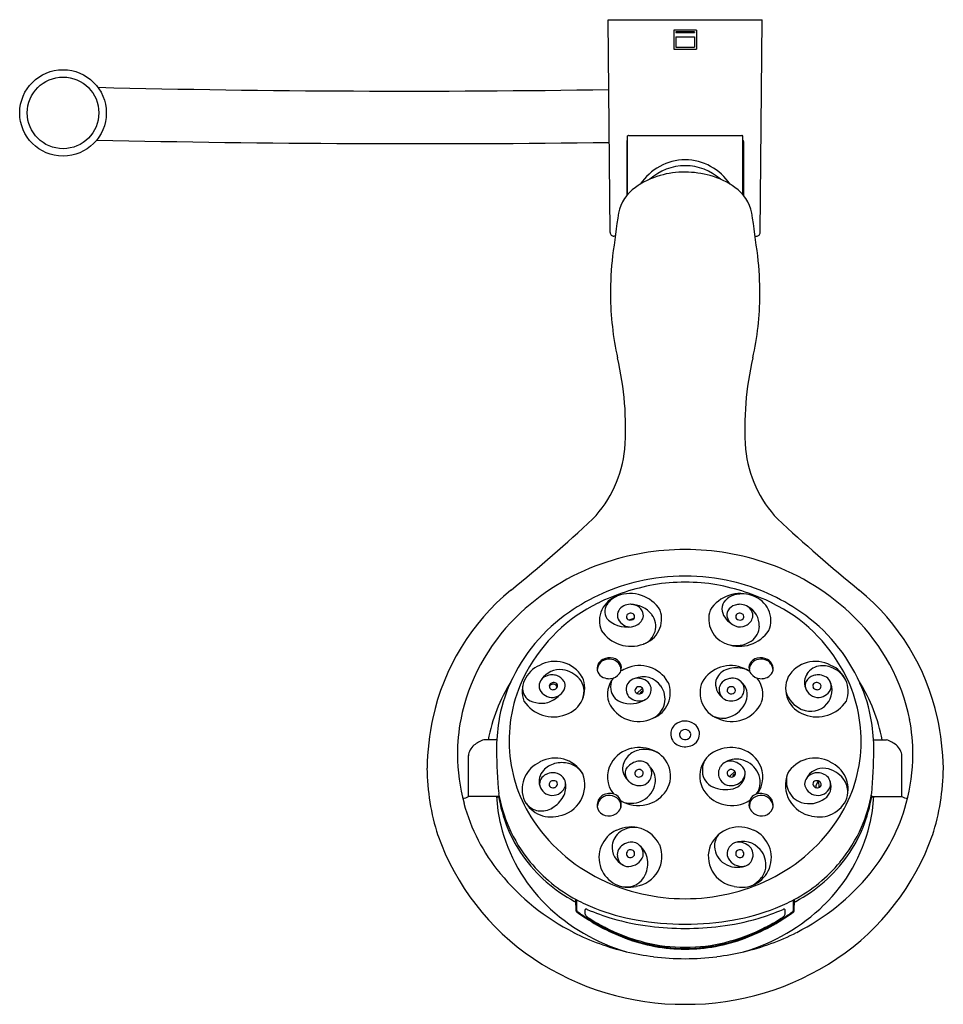
# Model space of a CAD drawing. Extents: x 4522 to 4531.6, y -42.7 to -32.5.
import ezdxf

# ---------------------------------------------------------------- set-up
doc = ezdxf.new("R2010")
doc.units = 0
doc.header["$LTSCALE"] = 0.64311
doc.layers.get('0').update_dxf_attribs({"color": 255, "linetype": 'CONTINUOUS'})
doc.layers.get('DEFPOINTS').update_dxf_attribs({"linetype": 'CONTINUOUS'})
doc.styles.get("Standard").update_dxf_attribs({"font": 'txt', "width": 0.8})

msp = doc.modelspace()

# ---------------------------------------------------------------- linework, layer by layer
for p, q in [((4528.141, -32.453), (4529.748, -32.453)), ((4528.16, -34.676), (4528.141, -32.453)), ((4529.729, -34.676), (4529.748, -32.453)), ((4529.062, -32.563), (4528.826, -32.563)), ((4528.826, -32.563), (4528.826, -32.76)), ((4528.846, -32.579), (4528.846, -32.586)), ((4529.043, -32.579), (4528.846, -32.579)), ((4528.846, -32.586), (4529.043, -32.586)), ((4529.043, -32.579), (4529.043, -32.586)), ((4529.062, -32.563), (4529.062, -32.76)), ((4528.846, -32.63), (4528.846, -32.739)), ((4528.846, -32.63), (4529.043, -32.63)), ((4529.043, -32.63), (4529.043, -32.739)), ((4528.826, -32.76), (4529.062, -32.76)), ((4528.846, -32.739), (4529.043, -32.739)), ((4528.334, -33.724), (4528.334, -34.288)), ((4528.342, -34.279), (4528.342, -33.667)), ((4528.354, -33.663), (4529.535, -33.663)), ((4529.547, -34.279), (4529.547, -33.667)), ((4529.555, -33.724), (4529.555, -34.288)), ((4528.214, -34.716), (4528.2, -34.716)), ((4529.675, -34.716), (4529.689, -34.716)), ((4528.359, -38.727), (4528.412, -38.707)), ((4528.438, -39.494), (4528.498, -39.44)), ((4528.481, -39.481), (4528.506, -39.459)), ((4526.976, -39.98), (4526.842, -39.98)), ((4530.913, -39.98), (4531.047, -39.98)), ((4526.681, -40.571), (4526.681, -40.143)), ((4531.208, -40.571), (4531.208, -40.143)), ((4529.407, -40.364), (4529.465, -40.312)), ((4529.446, -40.349), (4529.469, -40.327)), ((4530.333, -40.408), (4530.309, -40.462)), ((4530.336, -40.409), (4530.34, -40.479)), ((4526.994, -40.571), (4526.681, -40.571)), ((4526.994, -40.566), (4527, -40.566)), ((4530.895, -40.566), (4530.888, -40.566)), ((4530.895, -40.571), (4531.208, -40.571)), ((4527.805, -41.769), (4527.803, -41.649)), ((4527.812, -41.763), (4527.811, -41.653)), ((4530.076, -41.763), (4530.077, -41.653)), ((4530.084, -41.769), (4530.086, -41.649)), ((4527.9, -41.803), (4527.9, -41.757)), ((4529.988, -41.803), (4529.988, -41.757))]:
    msp.add_line(p, q)
for radius in [0.452, 0.374]:
    msp.add_circle((4522.445, -33.427), radius)
for centre, radius, start, end in [((4526.038, 97.743), 130.942, 268.58755, 270.92304), ((4526.182, 123.47), 157.218, 268.76636, 270.71784), ((4528.346, -33.724), 0.0118, 109.4712, 180), ((4528.354, -33.683), 0.0199, 90.3038, 126.8562), ((4529.535, -33.683), 0.0199, 53.1438, 89.6962), ((4529.543, -33.724), 0.0118, 0, 70.5288), ((4528.952, -34.49), 0.573, 90.7485, 146.2163), ((4528.937, -34.49), 0.573, 33.7837, 89.2515), ((4528.943, -34.526), 0.547, 89.8112, 132.0799), ((4528.942, -35.002), 0.957, 89.8882, 105.7761), ((4528.946, -34.526), 0.547, 47.9201, 90.1888), ((4528.925, -35.157), 1.112, 75.3369, 88.9988), ((4528.901, -34.872), 0.82, 105.4323, 125.571), ((4528.988, -34.872), 0.82, 54.429, 74.5677), ((4528.667, -34.556), 0.426, 124.7392, 168.7732), ((4529.222, -34.556), 0.426, 11.2268, 55.2608), ((4548.156, -37.428), 20.126, 171.5552, 172.8425), ((4509.733, -37.428), 20.126, 7.1575, 8.4448), ((4528.2, -34.676), 0.0399, 179.223, 269.774), ((4529.689, -34.676), 0.0399, 270.226, 0.777), ((4531.888, -35.339), 3.725, 173.5563, 179.8544), ((4526.001, -35.339), 3.725, 0.1456, 6.4437), ((4531.32, -35.309), 3.156, 180.3736, 192.4226), ((4526.569, -35.309), 3.156, 347.5774, 359.6264), ((4525.156, -36.716), 3.166, 355.927, 13.2959), ((4532.733, -36.716), 3.166, 166.7041, 184.073), ((4527.069, -36.812), 1.252, 316.6544, 354.0957), ((4530.82, -36.812), 1.252, 185.9043, 223.3456), ((4515.363, -24.044), 18.571, 309.2994, 312.7956), ((4542.526, -24.044), 18.571, 227.2044, 230.7006), ((4528.953, -40.653), 2.663, 90.1785, 109.2496), ((4528.936, -40.653), 2.663, 70.7504, 89.8215), ((4528.87, -40.415), 2.411, 109.2496, 134.6508), ((4529.019, -40.415), 2.411, 45.3492, 70.7504), ((4528.934, -40.348), 2.08, 89.7255, 103.3078), ((4528.954, -40.348), 2.08, 76.6922, 90.2745), ((4528.946, -40.398), 2.132, 103.3078, 124.6304), ((4529.009, -40.547), 2.222, 100.2295, 116.031), ((4528.917, -40.036), 1.703, 89.0692, 100.2295), ((4528.972, -40.036), 1.703, 79.7705, 90.9308), ((4528.88, -40.547), 2.222, 63.969, 79.7705), ((4528.942, -40.398), 2.132, 55.3696, 76.6922), ((4528.627, -40.251), 2.372, 129.2994, 167.8443), ((4528.319, -38.734), 0.27, 107.3481, 202.4045), ((4528.323, -38.694), 0.234, 111.2979, 147.1186), ((4528.371, -38.821), 0.37, 32.2036, 111.0051), ((4529.518, -38.821), 0.37, 68.9949, 147.7964), ((4529.519, -38.667), 0.212, 109.4804, 136.7101), ((4529.54, -38.805), 0.35, 83.1248, 105.1993), ((4529.57, -38.734), 0.27, 337.5955, 72.6519), ((4529.261, -40.251), 2.372, 12.1557, 50.7006), ((4528.773, -40.065), 1.685, 116.031, 151.8416), ((4528.234, -38.637), 0.129, 146.6848, 224.3697), ((4528.349, -38.683), 0.113, 114.3293, 188.0874), ((4528.372, -38.716), 0.153, 90.2149, 116.9282), ((4528.371, -38.854), 0.291, 38.9101, 89.7858), ((4528.372, -38.716), 0.153, 71.1059, 89.9643), ((4528.382, -38.697), 0.132, 29.5842, 72.8079), ((4529.437, -38.603), 0.109, 131.4619, 183.7101), ((4529.506, -38.697), 0.132, 107.1921, 150.4158), ((4529.517, -38.716), 0.153, 90.0357, 108.8941), ((4529.516, -38.716), 0.153, 63.0718, 89.7851), ((4529.539, -38.683), 0.113, 351.9126, 65.6707), ((4529.495, -38.786), 0.224, 358.5751, 61.9802), ((4529.115, -40.065), 1.685, 28.1584, 63.969), ((4528.754, -40.12), 1.794, 124.6304, 155.8302), ((4528.367, -38.694), 0.0357, 103.6528, 197.3941), ((4528.375, -38.706), 0.0493, 59.9517, 109.043), ((4528.385, -38.691), 0.0317, 336.6946, 62.4113), ((4528.415, -38.678), 0.0931, 346.7852, 29.3575), ((4528.423, -38.715), 0.276, 287.7843, 19.2352), ((4528.439, -38.792), 0.199, 290.1715, 37.3055), ((4529.466, -38.715), 0.276, 160.7648, 252.2157), ((4529.519, -38.597), 0.191, 183.7101, 241.0022), ((4529.473, -38.678), 0.0931, 150.6425, 193.2148), ((4529.504, -38.691), 0.0317, 117.5887, 203.3054), ((4529.514, -38.706), 0.0493, 70.957, 120.0483), ((4529.522, -38.694), 0.0357, 342.6059, 76.3472), ((4529.134, -40.12), 1.794, 24.1698, 55.3696), ((4528.632, -40.175), 2.073, 134.6508, 168.7032), ((4528.337, -38.507), 0.294, 228.5712, 286.8297), ((4528.374, -38.658), 0.142, 196.3995, 266.0063), ((4528.369, -38.688), 0.0401, 204.5625, 267.1823), ((4528.368, -38.648), 0.0802, 269.8354, 292.453), ((4528.37, -38.683), 0.0483, 305.2395, 333.9158), ((4528.371, -38.656), 0.142, 291.1145, 342.2824), ((4529.518, -38.656), 0.142, 197.7176, 248.8855), ((4529.518, -38.661), 0.138, 247.964, 344.1123), ((4529.518, -38.683), 0.0483, 206.0842, 234.7605), ((4529.521, -38.648), 0.0802, 247.547, 270.1646), ((4529.519, -38.688), 0.0401, 272.8177, 335.4375), ((4529.528, -38.788), 0.192, 303.784, 358.9344), ((4529.257, -40.175), 2.073, 11.2968, 45.3492), ((4528.377, -38.632), 0.37, 213.5456, 290.5831), ((4529.511, -38.632), 0.37, 249.4169, 326.4544), ((4529.476, -38.71), 0.285, 254.1016, 303.784), ((4527.534, -39.472), 0.292, 112.2297, 200.5032), ((4527.583, -39.493), 0.333, 30.6897, 118.813), ((4528.122, -39.235), 0.0974, 157.8525, 189.7694), ((4528.157, -39.259), 0.131, 146.6397, 177.3826), ((4528.134, -39.237), 0.11, 116.3601, 159.0024), ((4528.138, -39.247), 0.109, 105.835, 146.6397), ((4528.158, -39.285), 0.163, 77.9943, 116.3601), ((4528.151, -39.29), 0.154, 71.2742, 105.835), ((4528.169, -39.233), 0.11, 25.545, 77.9943), ((4528.166, -39.244), 0.105, 35.4889, 71.2742), ((4528.151, -39.255), 0.124, 14.0598, 35.4889), ((4528.183, -39.227), 0.095, 341.8683, 25.545), ((4528.467, -39.549), 0.345, 30.2302, 113.996), ((4529.421, -39.549), 0.345, 66.004, 149.7698), ((4529.706, -39.227), 0.095, 154.455, 198.1317), ((4529.737, -39.255), 0.124, 144.5111, 165.9402), ((4529.72, -39.233), 0.11, 102.0057, 154.455), ((4529.722, -39.244), 0.105, 108.7258, 144.5111), ((4529.738, -39.29), 0.154, 74.165, 108.7258), ((4529.731, -39.285), 0.163, 63.6399, 102.0057), ((4529.75, -39.247), 0.109, 33.3603, 74.165), ((4529.754, -39.237), 0.11, 20.9976, 63.6399), ((4529.732, -39.259), 0.131, 2.6174, 33.3603), ((4529.767, -39.235), 0.0974, 350.2306, 22.1475), ((4530.305, -39.493), 0.333, 61.187, 149.3103), ((4530.372, -39.392), 0.186, 94.6361, 146.8057), ((4530.379, -39.473), 0.267, 64.0211, 94.6361), ((4530.355, -39.472), 0.292, 339.4968, 67.7703), ((4528.641, -39.994), 1.536, 151.8416, 182.2594), ((4527.637, -39.48), 0.234, 83.1788, 145.4104), ((4527.555, -39.453), 0.153, 90.2149, 116.9282), ((4527.554, -39.453), 0.153, 71.1059, 89.9643), ((4527.564, -39.434), 0.132, 29.5842, 72.8079), ((4527.633, -39.52), 0.273, 40.5938, 83.384), ((4528.127, -39.232), 0.103, 190.9688, 236.9028), ((4528.146, -39.196), 0.145, 267.0189, 309.1281), ((4528.167, -39.222), 0.112, 309.1281, 341.8683), ((4528.51, -39.649), 0.454, 112.3989, 121.8944), ((4528.067, -39.276), 0.211, 8.2386, 14.0598), ((4529.442, -39.418), 0.186, 113.4902, 161.9209), ((4529.477, -39.508), 0.282, 76.678, 112.7817), ((4529.47, -39.516), 0.292, 59.2582, 75.8288), ((4529.378, -39.649), 0.454, 58.1056, 67.6011), ((4529.822, -39.276), 0.211, 165.9402, 171.7614), ((4529.722, -39.222), 0.112, 198.1317, 230.8719), ((4529.742, -39.196), 0.145, 230.8719, 272.9811), ((4529.761, -39.232), 0.103, 303.0972, 349.0312), ((4530.357, -39.38), 0.166, 147.3593, 199.6289), ((4530.324, -39.434), 0.132, 107.1921, 150.4158), ((4530.335, -39.453), 0.153, 90.0357, 108.8941), ((4530.334, -39.453), 0.153, 63.0718, 89.7851), ((4530.37, -39.49), 0.286, 27.6639, 64.0211), ((4529.247, -39.994), 1.536, 357.7406, 28.1584), ((4528.624, -40.313), 1.77, 147.8804, 169.1731), ((4528.6, -40.051), 1.625, 155.8302, 170.6838), ((4527.532, -39.419), 0.113, 114.3293, 188.0874), ((4527.563, -39.421), 0.0382, 103.8771, 194.5196), ((4527.556, -39.431), 0.0305, 115.6288, 180.7573), ((4527.578, -39.477), 0.0817, 104.6262, 115.6288), ((4527.57, -39.43), 0.0493, 59.9517, 109.043), ((4527.567, -39.432), 0.0356, 63.4064, 104.6262), ((4527.552, -39.463), 0.0696, 50.4888, 63.4064), ((4527.58, -39.416), 0.0317, 336.6946, 62.4113), ((4527.578, -39.43), 0.0281, 355.0291, 50.4888), ((4527.598, -39.415), 0.0931, 346.7852, 29.3575), ((4527.604, -39.441), 0.291, 288.9525, 24.0256), ((4527.683, -39.473), 0.205, 339.3174, 39.7224), ((4528.146, -39.203), 0.137, 236.9028, 267.0189), ((4528.396, -39.502), 0.263, 139.6661, 198.9523), ((4528.352, -39.427), 0.187, 154.9584, 187.9516), ((4528.446, -39.453), 0.118, 124.6077, 175.6184), ((4528.448, -39.462), 0.126, 84.5007, 122.8914), ((4528.506, -39.547), 0.226, 35.0878, 113.1432), ((4528.452, -39.489), 0.153, 70.6654, 87.1711), ((4528.466, -39.466), 0.127, 33.8026, 72.9101), ((4528.481, -39.456), 0.109, 4.5326, 33.725), ((4528.503, -39.488), 0.286, 291.3597, 23.2209), ((4529.386, -39.488), 0.286, 156.7791, 248.6403), ((4529.444, -39.392), 0.182, 170.0862, 230.7951), ((4529.408, -39.456), 0.109, 146.275, 175.4674), ((4529.423, -39.466), 0.127, 107.0899, 146.1974), ((4529.436, -39.489), 0.153, 92.8289, 109.3346), ((4529.441, -39.462), 0.126, 57.1086, 95.4993), ((4529.443, -39.453), 0.118, 4.3816, 55.3923), ((4529.41, -39.511), 0.183, 337.4565, 52.0445), ((4529.493, -39.502), 0.263, 341.0477, 40.3339), ((4529.743, -39.203), 0.137, 272.9811, 303.0972), ((4530.285, -39.441), 0.291, 155.9744, 251.0475), ((4530.291, -39.415), 0.0931, 150.6425, 193.2148), ((4530.309, -39.416), 0.0317, 117.5887, 203.3054), ((4530.319, -39.43), 0.0493, 70.957, 120.0483), ((4530.326, -39.421), 0.0382, 345.4804, 76.1229), ((4530.357, -39.419), 0.113, 351.9126, 65.6707), ((4530.267, -39.463), 0.212, 317.9652, 27.5076), ((4529.265, -40.313), 1.77, 10.8269, 32.1196), ((4529.288, -40.051), 1.625, 9.3162, 24.1698), ((4527.41, -39.437), 0.165, 173.9696, 210.4695), ((4527.556, -39.395), 0.142, 196.3995, 266.0063), ((4527.561, -39.419), 0.0369, 198.5091, 270.9039), ((4527.55, -39.391), 0.146, 268.5951, 341.9354), ((4527.564, -39.403), 0.0524, 267.5045, 304.4241), ((4527.439, -39.338), 0.26, 300.3351, 318.4786), ((4527.565, -39.407), 0.0483, 305.2395, 333.9158), ((4528.328, -39.431), 0.163, 187.9516, 248.242), ((4528.441, -39.454), 0.113, 174.9085, 246.7269), ((4528.459, -39.465), 0.0394, 107.0793, 179.8251), ((4528.458, -39.461), 0.0388, 185.4351, 266.8925), ((4528.463, -39.472), 0.0474, 56.8988, 109.9297), ((4528.461, -39.452), 0.0486, 263.4618, 302.1523), ((4528.49, -39.492), 0.0144, 130.6851, 202.2659), ((4528.461, -39.452), 0.0484, 302.658, 333.4334), ((4528.469, -39.463), 0.037, 343.3675, 56.8645), ((4528.468, -39.454), 0.121, 302.3636, 3.1477), ((4528.507, -39.55), 0.227, 296.056, 35.8787), ((4529.421, -39.454), 0.121, 176.8523, 237.6364), ((4529.42, -39.463), 0.037, 123.1355, 196.6325), ((4529.428, -39.452), 0.0484, 206.5666, 237.342), ((4529.426, -39.472), 0.0474, 70.0703, 123.1012), ((4529.427, -39.452), 0.0486, 237.8477, 276.5382), ((4529.431, -39.461), 0.0388, 273.1075, 354.5649), ((4529.43, -39.465), 0.0394, 0.1749, 72.9207), ((4529.448, -39.454), 0.113, 293.2731, 5.0915), ((4530.284, -39.385), 0.302, 197.5424, 246.0517), ((4530.339, -39.391), 0.146, 198.0646, 271.4049), ((4530.323, -39.407), 0.0483, 206.0842, 234.7605), ((4530.325, -39.403), 0.0524, 235.5759, 272.4955), ((4530.328, -39.419), 0.0369, 269.0961, 341.4909), ((4530.333, -39.395), 0.142, 273.9937, 343.6005), ((4527.568, -39.37), 0.37, 213.5456, 290.5831), ((4527.376, -39.456), 0.126, 210.9014, 246.6234), ((4527.45, -39.286), 0.312, 246.6234, 268.9726), ((4527.448, -39.369), 0.228, 268.9726, 302.462), ((4528.457, -39.449), 0.34, 204.1213, 296.2206), ((4528.375, -39.312), 0.29, 248.242, 302.9109), ((4528.463, -39.419), 0.154, 244.3183, 296.9377), ((4529.432, -39.449), 0.34, 243.7794, 335.8787), ((4529.426, -39.419), 0.154, 243.0623, 295.6817), ((4529.318, -39.473), 0.283, 289.4695, 337.4565), ((4530.255, -39.452), 0.229, 246.0517, 318.0454), ((4530.32, -39.37), 0.37, 249.4169, 326.4544), ((4528.988, -40.327), 2.741, 167.8712, 178.9267), ((4528.528, -40.134), 1.963, 169.2603, 179.991), ((4528.725, -40.072), 1.751, 170.6831, 180.5606), ((4528.918, -39.918), 0.124, 130.1648, 186.2575), ((4528.944, -39.946), 0.163, 52.6864, 130.8035), ((4528.965, -39.919), 0.129, 341.7235, 52.6864), ((4529.335, -39.522), 0.232, 244.4441, 289.4695), ((4529.164, -40.072), 1.751, 359.4394, 9.3169), ((4529.361, -40.134), 1.963, 0.009, 10.7397), ((4528.901, -40.327), 2.741, 1.0733, 12.1288), ((4528.934, -39.925), 0.0483, 117.2416, 184.0965), ((4528.938, -39.925), 0.0527, 184.0965, 249.274), ((4528.944, -39.937), 0.0644, 59.5703, 120.5396), ((4528.95, -39.928), 0.0538, 10.2444, 59.5703), ((4528.957, -39.927), 0.0466, 308.5891, 10.2444), ((4526.934, -40.276), 0.31, 107.3189, 129.4399), ((4528.925, -39.917), 0.132, 186.2575, 248.7663), ((4528.943, -39.91), 0.0678, 249.274, 308.5891), ((4528.967, -39.92), 0.127, 295.429, 341.7235), ((4530.955, -40.276), 0.31, 50.5601, 72.6811), ((4528.605, -40.114), 2.04, 180.5472, 194.9892), ((4526.837, -40.158), 0.157, 129.4399, 175.8201), ((4532.295, -40.057), 5.321, 180.3394, 185.2265), ((4528.583, -39.996), 1.477, 182.2594, 212.2449), ((4528.457, -40.393), 0.332, 102.1328, 149.7258), ((4528.499, -40.294), 0.21, 99.6057, 135.4553), ((4528.466, -40.435), 0.374, 65.3838, 102.1328), ((4528.517, -40.399), 0.318, 63.3438, 99.6057), ((4528.499, -40.361), 0.293, 16.7317, 65.3838), ((4528.944, -39.87), 0.182, 248.7663, 295.429), ((4529.389, -40.361), 0.293, 114.6162, 163.2683), ((4529.423, -40.435), 0.374, 77.8672, 114.6162), ((4529.432, -40.393), 0.332, 30.2742, 77.8672), ((4529.306, -39.996), 1.477, 327.7551, 357.7406), ((4525.594, -40.057), 5.321, 354.7735, 359.6606), ((4531.052, -40.158), 0.157, 4.1799, 50.5601), ((4529.284, -40.114), 2.04, 345.0108, 359.4528), ((4527.553, -40.498), 0.312, 113.699, 196.8908), ((4527.588, -40.503), 0.333, 30.6897, 118.813), ((4527.645, -40.461), 0.242, 105.4022, 138.508), ((4527.657, -40.5), 0.282, 74.9136, 105.6017), ((4527.667, -40.464), 0.245, 32.1345, 74.9136), ((4528.414, -40.368), 0.282, 149.7258, 218.7435), ((4528.504, -40.298), 0.216, 135.4553, 173.1113), ((4528.483, -40.39), 0.189, 99.9903, 139.0472), ((4528.472, -40.326), 0.124, 32.2898, 99.9903), ((4529.336, -40.295), 0.212, 148.2322, 184.6488), ((4529.417, -40.326), 0.124, 80.0097, 147.7102), ((4529.48, -40.415), 0.233, 72.3933, 118.7557), ((4529.405, -40.39), 0.189, 40.9528, 80.0097), ((4529.471, -40.445), 0.264, 26.3586, 72.3933), ((4529.475, -40.368), 0.282, 321.2565, 30.2742), ((4530.3, -40.503), 0.333, 61.187, 149.3103), ((4530.335, -40.498), 0.312, 343.1092, 66.301), ((4528.637, -40.249), 2.39, 180.6456, 197.7683), ((4527.573, -40.411), 0.155, 134.5891, 198.2506), ((4527.537, -40.444), 0.113, 114.3293, 188.0874), ((4527.56, -40.478), 0.153, 90.2149, 116.9282), ((4527.56, -40.477), 0.153, 71.1059, 89.9643), ((4527.57, -40.459), 0.132, 29.5842, 72.8079), ((4527.568, -40.452), 0.328, 279.5056, 21.1841), ((4528.491, -40.263), 0.202, 182.6295, 227.4457), ((4528.411, -40.327), 0.0938, 139.0472, 203.1168), ((4528.456, -40.33), 0.0374, 138.6524, 203.0042), ((4528.463, -40.336), 0.0465, 99.6122, 138.6524), ((4528.463, -40.335), 0.0453, 49.2169, 99.6122), ((4528.467, -40.328), 0.0386, 310.5765, 1.9831), ((4528.469, -40.328), 0.0364, 1.9831, 49.2169), ((4528.469, -40.328), 0.127, 335.3265, 32.2898), ((4528.444, -40.401), 0.19, 349.6601, 42.4739), ((4528.509, -40.358), 0.283, 320.5672, 16.7317), ((4529.379, -40.358), 0.283, 163.2683, 219.4328), ((4529.307, -40.305), 0.183, 182.2795, 245.6724), ((4529.419, -40.328), 0.127, 147.7102, 204.6735), ((4529.42, -40.328), 0.0364, 130.7831, 178.0169), ((4529.422, -40.328), 0.0386, 178.0169, 229.4235), ((4529.426, -40.335), 0.0453, 80.3878, 130.7831), ((4529.425, -40.336), 0.0465, 41.3476, 80.3878), ((4529.406, -40.331), 0.165, 283.9212, 356.9621), ((4529.432, -40.33), 0.0374, 336.9958, 41.3476), ((4529.477, -40.327), 0.0938, 336.8832, 40.9528), ((4529.512, -40.425), 0.217, 357.8565, 26.3586), ((4530.32, -40.452), 0.328, 158.8159, 260.4944), ((4530.259, -40.411), 0.257, 162.5094, 201.5561), ((4530.319, -40.459), 0.132, 107.1921, 150.4158), ((4530.385, -40.475), 0.198, 81.5715, 153.152), ((4530.329, -40.477), 0.153, 90.0357, 108.8941), ((4530.328, -40.478), 0.153, 63.0718, 89.7851), ((4530.351, -40.444), 0.113, 351.9126, 65.6707), ((4530.373, -40.558), 0.282, 36.701, 81.5715), ((4529.252, -40.249), 2.39, 342.2317, 359.3544), ((4527.562, -40.446), 0.0382, 103.8771, 194.5196), ((4527.569, -40.456), 0.0493, 59.9517, 109.043), ((4527.579, -40.441), 0.0317, 336.6946, 62.4113), ((4527.48, -40.466), 0.219, 330.2629, 10.4396), ((4527.603, -40.439), 0.0931, 346.7852, 29.3575), ((4528.501, -40.289), 0.192, 203.1168, 222.9021), ((4528.466, -40.299), 0.159, 228.9493, 292.6873), ((4528.459, -40.328), 0.0407, 204.3696, 253.142), ((4528.461, -40.321), 0.0473, 253.142, 310.5765), ((4528.385, -40.392), 0.25, 299.2438, 349.98), ((4528.446, -40.316), 0.153, 301.9229, 335.0964), ((4529.443, -40.316), 0.153, 204.9036, 238.0771), ((4529.423, -40.299), 0.159, 247.3127, 311.0507), ((4529.428, -40.321), 0.0473, 229.4235, 286.858), ((4529.429, -40.328), 0.0407, 286.858, 335.6304), ((4529.455, -40.359), 0.0143, 130.3515, 209.2313), ((4529.387, -40.289), 0.192, 317.0979, 336.8832), ((4529.521, -40.425), 0.208, 324.5187, 357.8565), ((4530.285, -40.439), 0.0931, 150.6425, 193.2148), ((4530.31, -40.441), 0.0317, 117.5887, 203.3054), ((4530.32, -40.456), 0.0493, 70.957, 120.0483), ((4530.327, -40.446), 0.0382, 345.4804, 76.1229), ((4530.313, -40.467), 0.156, 305.587, 18.6156), ((4530.41, -40.53), 0.235, 0.1042, 36.701), ((4528.541, -40.266), 1.57, 190.1444, 203.5336), ((4527.562, -40.42), 0.142, 196.3995, 266.0063), ((4527.56, -40.444), 0.0369, 198.5091, 270.9039), ((4527.555, -40.415), 0.146, 268.5951, 341.9354), ((4527.563, -40.429), 0.0524, 267.5045, 304.4241), ((4527.565, -40.432), 0.0483, 305.2395, 333.9158), ((4528.155, -40.68), 0.14, 69.8477, 120.0363), ((4528.165, -40.654), 0.113, 5.9993, 69.8477), ((4528.456, -40.315), 0.352, 283.9618, 320.5672), ((4529.432, -40.315), 0.352, 219.4328, 256.0382), ((4529.366, -40.175), 0.325, 245.6724, 284.1431), ((4529.724, -40.654), 0.113, 110.1523, 174.0007), ((4529.733, -40.68), 0.14, 59.9637, 110.1523), ((4530.225, -40.424), 0.22, 201.5561, 251.9997), ((4530.333, -40.415), 0.146, 198.0646, 271.4049), ((4530.324, -40.432), 0.0483, 206.0842, 234.7605), ((4530.326, -40.429), 0.0524, 235.5759, 272.4955), ((4530.322, -40.468), 0.0144, 155.8413, 235.0091), ((4530.329, -40.444), 0.0369, 269.0961, 341.4909), ((4530.327, -40.42), 0.142, 273.9937, 343.6005), ((4529.347, -40.266), 1.57, 336.4664, 349.8556), ((4526.523, -40.276), 0.335, 287.2508, 298.0725), ((4528.52, -40.137), 1.953, 194.9883, 219.4059), ((4528.607, -40.486), 1.635, 182.9619, 193.5781), ((4527.003, -40.569), 0.0171, 186.2507, 225.9612), ((4526.971, -40.57), 0.0224, 329.7464, 357.7769), ((4528.472, -40.33), 1.496, 189.0584, 215.2261), ((4526.902, -40.563), 0.0923, 354.9742, 358.1161), ((4527.545, -40.473), 0.313, 201.7515, 284.3329), ((4527.438, -40.532), 0.191, 215.1363, 261.5073), ((4527.388, -40.413), 0.325, 301.2327, 330.121), ((4528.147, -40.664), 0.122, 120.0363, 175.3607), ((4528.147, -40.683), 0.121, 129.3289, 176.2907), ((4528.148, -40.684), 0.123, 84.6862, 129.3289), ((4528.147, -40.701), 0.141, 43.9065, 84.6862), ((4528.189, -40.661), 0.0825, 16.8632, 43.9065), ((4528.168, -40.654), 0.109, 327.786, 5.9993), ((4528.148, -40.673), 0.125, 353.8561, 16.8632), ((4528.456, -40.314), 0.352, 238.1385, 283.9618), ((4528.378, -40.379), 0.264, 254.2045, 299.2438), ((4529.432, -40.314), 0.352, 256.0382, 301.8615), ((4529.72, -40.654), 0.109, 174.0007, 212.214), ((4529.741, -40.673), 0.125, 163.1368, 186.1439), ((4529.7, -40.661), 0.0825, 136.0935, 163.1368), ((4529.742, -40.701), 0.141, 95.3138, 136.0935), ((4529.74, -40.684), 0.123, 50.6711, 95.3138), ((4529.742, -40.664), 0.122, 4.6393, 59.9637), ((4529.742, -40.683), 0.121, 3.7093, 50.6711), ((4530.241, -40.375), 0.272, 251.9997, 306.6659), ((4530.343, -40.473), 0.313, 255.6671, 338.2485), ((4529.417, -40.33), 1.496, 324.7739, 350.9416), ((4529.282, -40.486), 1.635, 346.4219, 357.0381), ((4529.368, -40.137), 1.953, 320.5941, 345.0117), ((4530.987, -40.563), 0.0923, 181.8839, 185.0258), ((4530.917, -40.57), 0.0224, 182.2231, 210.2536), ((4530.886, -40.569), 0.0171, 314.0388, 353.7493), ((4531.366, -40.276), 0.335, 241.9275, 252.7492), ((4527.443, -40.502), 0.221, 261.5073, 301.2327), ((4528.13, -40.662), 0.106, 175.5762, 229.485), ((4528.147, -40.643), 0.132, 229.485, 277.4367), ((4528.147, -40.64), 0.135, 277.4367, 327.786), ((4529.742, -40.64), 0.135, 212.214, 262.5633), ((4529.741, -40.643), 0.132, 262.5633, 310.515), ((4529.758, -40.662), 0.106, 310.515, 4.4238), ((4528.845, -39.831), 1.787, 212.2449, 243.9779), ((4529.044, -39.831), 1.787, 296.0221, 327.7551), ((4528.705, -40.463), 1.735, 193.5781, 225.7267), ((4528.508, -40.28), 1.534, 203.5336, 219.6163), ((4528.358, -41.211), 0.314, 114.5485, 200.8989), ((4528.377, -41.104), 0.196, 124.7638, 173.2163), ((4528.378, -41.223), 0.333, 25.8219, 116.854), ((4528.413, -41.156), 0.26, 77.6493, 124.7638), ((4529.511, -41.223), 0.333, 63.146, 154.1781), ((4529.531, -41.211), 0.314, 339.1011, 65.4515), ((4529.184, -40.463), 1.735, 314.2733, 346.4219), ((4529.38, -40.28), 1.534, 320.3837, 336.4664), ((4528.796, -40.122), 2.58, 199.3676, 236.1521), ((4528.379, -41.198), 0.148, 93.7864, 124.4438), ((4528.382, -41.189), 0.14, 71.1572, 95.1769), ((4528.376, -41.179), 0.133, 25.581, 67.1026), ((4529.459, -41.096), 0.209, 144.5696, 180.5248), ((4529.513, -41.179), 0.133, 112.8974, 154.419), ((4529.546, -41.28), 0.238, 40.1048, 111.1137), ((4529.506, -41.189), 0.14, 84.8231, 108.8428), ((4529.509, -41.198), 0.148, 55.5562, 86.2136), ((4529.093, -40.122), 2.58, 303.8479, 340.6324), ((4528.384, -41.105), 0.203, 173.2163, 244.2645), ((4528.356, -41.181), 0.121, 119.9911, 186.7543), ((4528.374, -41.171), 0.0429, 109.9577, 188.4391), ((4528.374, -41.175), 0.0466, 56.7297, 107.7424), ((4528.377, -41.169), 0.0397, 350.4143, 55.5303), ((4528.386, -41.198), 0.316, 278.4389, 22.4308), ((4528.33, -41.258), 0.222, 6.4607, 51.8918), ((4528.377, -41.173), 0.129, 349.7397, 23.2581), ((4529.502, -41.198), 0.316, 157.5692, 261.5611), ((4529.472, -41.085), 0.222, 183.2603, 237.7961), ((4529.511, -41.173), 0.129, 156.7419, 190.2603), ((4529.512, -41.169), 0.0397, 124.4697, 189.5857), ((4529.515, -41.175), 0.0466, 72.2576, 123.2703), ((4529.515, -41.171), 0.0429, 351.5609, 70.0423), ((4529.533, -41.181), 0.121, 353.2457, 60.0089), ((4529.537, -41.288), 0.251, 352.8491, 40.1597), ((4528.513, -40.301), 1.547, 215.2261, 242.1232), ((4528.567, -40.231), 1.61, 219.6163, 241.7563), ((4528.354, -41.185), 0.119, 185.0241, 270.2608), ((4528.371, -41.171), 0.0395, 189.0474, 259.0035), ((4528.35, -41.139), 0.164, 271.5361, 339.8407), ((4528.372, -41.166), 0.0453, 258.0463, 305.1771), ((4528.374, -41.168), 0.0425, 305.1981, 349.8067), ((4528.253, -41.271), 0.301, 337.9105, 7.1325), ((4529.539, -41.139), 0.164, 200.1593, 268.4639), ((4529.515, -41.168), 0.0425, 190.1933, 234.8019), ((4529.516, -41.166), 0.0453, 234.8229, 281.9537), ((4529.518, -41.171), 0.0395, 280.9965, 350.9526), ((4529.535, -41.185), 0.119, 269.7392, 354.9759), ((4529.322, -40.231), 1.61, 298.2437, 320.3837), ((4529.376, -40.301), 1.547, 297.8768, 324.7739), ((4528.355, -41.208), 0.313, 201.7515, 284.3329), ((4529.489, -41.058), 0.254, 237.7961, 288.912), ((4529.534, -41.208), 0.313, 255.6671, 338.2485), ((4529.589, -41.295), 0.198, 316.3978, 352.8491), ((4528.867, -39.852), 2.401, 219.4059, 243.0745), ((4528.94, -39.635), 2.005, 243.9779, 270.1093), ((4528.332, -41.303), 0.215, 256.4388, 337.9105), ((4528.948, -39.635), 2.005, 269.8907, 296.0221), ((4529.439, -41.152), 0.405, 301.3395, 316.3978), ((4529.022, -39.852), 2.401, 296.9255, 320.5941), ((4527.777, -41.696), 0.0301, 26.625, 64.4202), ((4528.637, -40.101), 1.758, 241.7563, 248.8068), ((4529.252, -40.101), 1.758, 291.1932, 298.2437), ((4530.112, -41.696), 0.0301, 115.5798, 153.375), ((4528.893, -40.27), 2.005, 225.7267, 253.7881), ((4527.829, -41.759), 0.0258, 203.3065, 237.819), ((4527.828, -41.761), 0.0159, 187.6766, 226.4049), ((4529.063, -40.075), 2.113, 233.8028, 249.3696), ((4529.351, -39.667), 2.605, 233.9327, 236.3907), ((4527.906, -41.756), 0.00581, 107.3347, 182.83), ((4527.909, -41.766), 0.016, 84.4717, 107.3347), ((4527.906, -41.794), 0.0443, 70.3385, 84.4717), ((4528.79, -39.757), 2.176, 246.4695, 253.7708), ((4528.842, -39.572), 2.326, 248.8068, 259.8841), ((4529.046, -39.572), 2.326, 280.1159, 291.1932), ((4528.995, -40.27), 2.005, 286.2119, 314.2733), ((4528.826, -40.075), 2.113, 290.6304, 306.1972), ((4529.098, -39.757), 2.176, 286.2292, 293.5305), ((4529.982, -41.794), 0.0443, 95.5283, 109.6615), ((4529.979, -41.766), 0.016, 72.6653, 95.5283), ((4528.538, -39.667), 2.605, 303.6093, 306.0673), ((4529.982, -41.756), 0.00581, 357.17, 72.6653), ((4530.06, -41.761), 0.0159, 313.5951, 352.3234), ((4530.06, -41.759), 0.0258, 302.181, 336.6935), ((4527.928, -41.798), 0.0279, 189.7, 220.3541), ((4527.979, -41.755), 0.0953, 220.3541, 237.0697), ((4529.015, -40.172), 1.998, 236.3907, 249.2355), ((4529.073, -40.066), 2.108, 237.0697, 242.5331), ((4528.872, -39.476), 2.469, 253.7708, 263.1503), ((4528.943, -39.003), 2.904, 259.8916, 270.0201), ((4528.945, -39.003), 2.904, 269.9799, 280.1084), ((4529.017, -39.476), 2.469, 276.8497, 286.2292), ((4528.874, -40.172), 1.998, 290.7645, 303.6093), ((4528.816, -40.066), 2.108, 297.4669, 302.9303), ((4529.909, -41.755), 0.0953, 302.9303, 319.6459), ((4529.961, -41.798), 0.0279, 319.6459, 350.3), ((4529.001, -40.204), 1.952, 242.5331, 255.8626), ((4528.961, -38.737), 3.214, 263.1503, 269.7042), ((4528.928, -38.737), 3.214, 270.2958, 276.8497), ((4528.887, -40.204), 1.952, 284.1374, 297.4669), ((4528.89, -39.806), 2.453, 243.0745, 256.7918), ((4528.978, -40.27), 1.893, 249.2355, 262.9019), ((4528.952, -40.37), 1.798, 249.3696, 269.7588), ((4528.937, -40.37), 1.798, 270.2412, 290.6304), ((4528.911, -40.27), 1.893, 277.0981, 290.7645), ((4528.998, -39.806), 2.453, 283.2082, 296.9255), ((4528.977, -39.435), 2.834, 256.7918, 262.6358), ((4528.939, -40.451), 1.697, 255.8626, 270.1785), ((4528.945, -40.532), 1.629, 262.9019, 269.9702), ((4528.95, -40.451), 1.697, 269.8215, 284.1374), ((4528.943, -40.532), 1.629, 270.0298, 277.0981), ((4528.911, -39.435), 2.834, 277.3642, 283.2082), ((4528.926, -39.94), 2.804, 236.0254, 270.384), ((4528.938, -39.738), 2.529, 262.6358, 270.1363), ((4528.95, -39.738), 2.529, 269.8637, 277.3642), ((4528.963, -39.94), 2.804, 269.616, 303.9746)]:
    msp.add_arc(centre, radius, start, end)

# ---------------------------------------------------------------- texts
at = {"layer": 'DEFPOINTS'}
for tag, p, s in [('MODELNUMBER', (4522.441, -33.429), 'K-R15599T'), ('TRADENAME', (4522.441, -33.431), 'FLIPSIDE'), ('PRODUCT', (4522.441, -33.433), 'HANDSHOWER KIT')]:
    msp.add_attdef(tag, p, s, height=0.001, dxfattribs=at)

doc.saveas('drawing.dxf')
